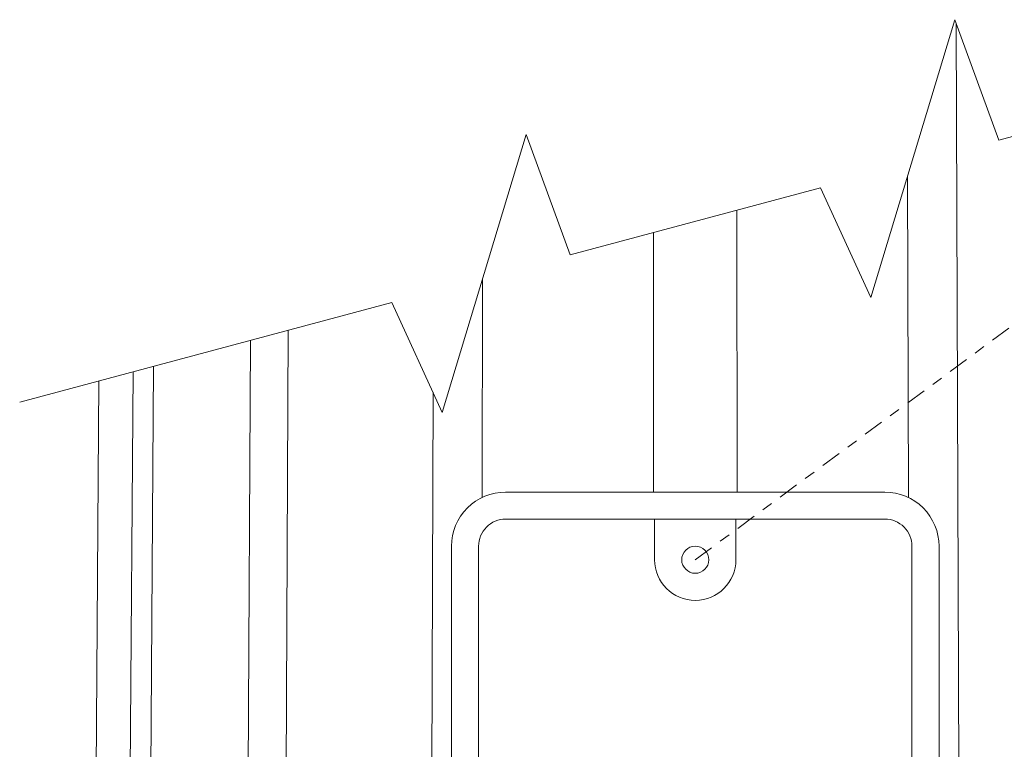
# Model space of a CAD drawing. Extents: x -24 to 547, y -42 to 353.
# Drawn here: x 197 to 206, y 14 to 21 of the extents above; entities that cross this region are included whole.
import ezdxf

# ---------------------------------------------------------------- set-up
doc = ezdxf.new("R2010")
doc.units = 0
doc.header["$LTSCALE"] = 0.1
doc.header["$MEASUREMENT"] = 0
doc.linetypes.add('CENTER', pattern=[2, 1.25, -0.25, 0.25, -0.25])
doc.layers.get('0').update_dxf_attribs({"linetype": 'CONTINUOUS', "lineweight": 15})
doc.layers.get('DEFPOINTS').update_dxf_attribs({"linetype": 'CONTINUOUS', "lineweight": 15})
doc.layers.add('TEXT', color=7, linetype='CONTINUOUS', lineweight=15)
doc.styles.add('ROMAND', font='romand.shx', dxfattribs={"oblique": 15})
doc.dimstyles.new('ROMAND', dxfattribs={"dimscale": 27, "dimtxt": 0.125, "dimasz": 0.125, "dimexe": 0.0625, "dimexo": 0.0625, "dimgap": 0.0625, "dimtad": 0, "dimtih": 1, "dimtoh": 1, "dimdec": 3, "dimzin": 0, "dimdsep": 46, "dimlunit": 4, "dimtxsty": 'ROMAND', "dimcen": 0, "dimadec": 0, "dimazin": 0, "dimtfac": 1, "dimtdec": 3, "dimtofl": 0, "dimtmove": 0, "dimatfit": 3, "dimfxl": 0, "dimtolj": 1, "dimtzin": 0, "dimarcsym": 0})

# ---------------------------------------------------------------- blocks, each defined once
blk = doc.blocks.new('*D122')
at = {"layer": 'DEFPOINTS', "color": 0}
for p in [(205.4479, 12.9654), (205.8089, 12.9654)]:
    blk.add_point(p, dxfattribs=at)
at = {"layer": 'TEXT', "color": 0, "lineweight": -2}
blk.add_line((209.2684, 12.9654), (206.0589, 12.9654), dxfattribs=at)
at = {"layer": 'TEXT', "color": 0}
blk.add_solid([(206.0589, 13.0071), (206.0589, 12.9238), (205.8089, 12.9654)], dxfattribs=at)
at = {"layer": 'TEXT', "color": 0, "insert": (211.4504, 12.9654), "char_height": 0.25, "attachment_point": 5, "style": 'ROMAND'}
blk.add_mtext('\\A1;\\A1;4{\\H0.7x;\\S1/4;}"W.x\\A1;7{\\H0.7x;\\S1/4;}"H.\\POPENING FOR\\PWIRING ACCESS w/\\P(2) {\\H0.7X;\\S1/2;}"-13 HEX NUTS\\P(@ 0%%d)', dxfattribs=at)

msp = doc.modelspace()

# ---------------------------------------------------------------- linework, layer by layer
for p, q in [((206.0091, 8.9275), (205.9676, 21.0414)), ((205.5188, 19.6351), (205.5273, 16.6652)), ((203.9458, 16.7154), (203.9437, 19.3185)), ((203.1721, 16.7154), (203.1739, 19.1123)), ((201.5963, 18.6844), (201.5906, 16.6652)), ((199.8024, 18.2089), (199.7404, 6.1923)), ((199.3866, 6.0975), (199.4542, 18.1156)), ((198.2853, 5.8024), (198.3697, 17.825)), ((198.5584, 17.8755), (198.4768, 5.8537)), ((198.055, 17.7407), (197.9656, 5.7167)), ((201.0977, 5.727), (201.1385, 17.6383))]:
    msp.add_line(p, q)
at = {"linetype": 'CENTER', "ltscale": 1.5}
msp.add_line((203.5589, 16.0904), (209.5355, 20.5047), dxfattribs=at)
msp.add_lwpolyline([(197.3234, 17.5446), (200.7585, 18.4651), (201.2243, 17.4517), (201.9988, 20.0182), (202.4038, 18.9059), (204.714, 19.5249), (205.1798, 18.5116), (205.9543, 21.0781), (206.3594, 19.9658), (209.5355, 20.8168)])
for points in [[(201.3089, 16.2154, -0.414214), (201.8089, 16.7154), (205.3089, 16.7154, -0.414214), (205.8089, 16.2154), (205.8089, 9.7154, -0.414214), (205.3089, 9.2154), (201.8089, 9.2154, -0.414214), (201.3089, 9.7154)], [(201.5589, 16.2154, -0.414214), (201.8089, 16.4654), (205.3089, 16.4654, -0.414214), (205.5589, 16.2154), (205.5589, 9.7154, -0.414214), (205.3089, 9.4654), (201.8089, 9.4654, -0.414214), (201.5589, 9.7154)], [(203.1839, 16.0904), (203.1839, 16.4654), (203.9339, 16.4654), (203.9339, 16.0904, -1)]]:
    msp.add_lwpolyline(points, format="xyb", close=True)
msp.add_circle((203.5589, 16.0904), 0.125)

# ---------------------------------------------------------------- dimensions: what is measured, and where the dimension line sits
at = {"layer": 'TEXT'}
dim = msp.add_diameter_dim_2p(p1=(205.4479, 12.9654), p2=(205.8089, 12.9654), text='\\A1;4{\\H0.7x;\\S1/4;}"W.x\\A1;7{\\H0.7x;\\S1/4;}"H.\\POPENING FOR\\PWIRING ACCESS w/\\P(2) {\\H0.7X;\\S1/2;}"-13 HEX NUTS\\P(@ 0%%d)', dimstyle='ROMAND', override={"dimscale": 2}, dxfattribs=at)
dim.commit()
dim.dimension.update_dxf_attribs({"geometry": '*D122', "text_midpoint": (211.4504, 12.9654), "dimtype": 163})

doc.saveas('drawing.dxf')
